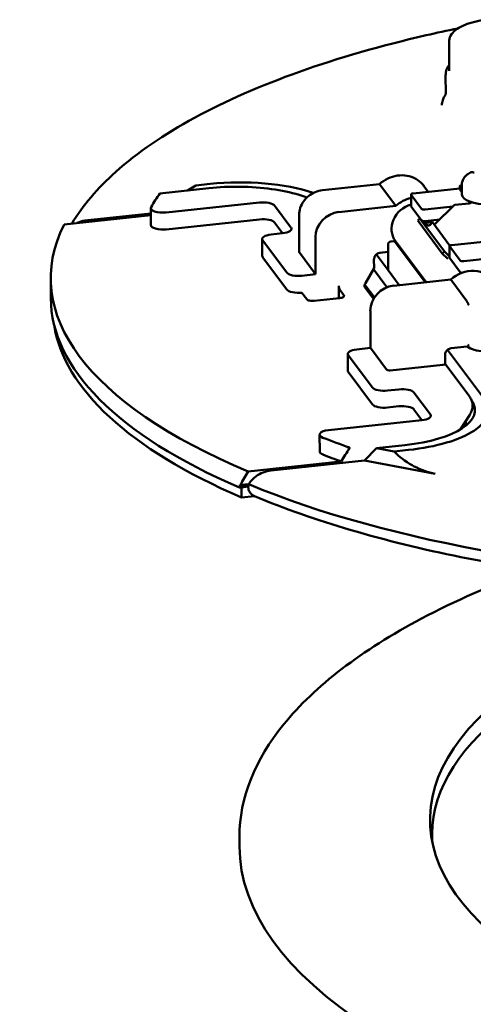
# Model space of a CAD drawing. Units: inches. Extents: x -18 to 345, y 1 to 42.
# Drawn here: x 96 to 98, y 37 to 40 of the extents above; entities that cross this region are included whole.
import ezdxf

# ---------------------------------------------------------------- set-up
doc = ezdxf.new("R2010")
doc.units = ezdxf.units.IN
doc.header["$LTSCALE"] = 2.857143
doc.header["$MEASUREMENT"] = 0
doc.layers.add('Visible (ANSI)', color=7, linetype='Continuous', lineweight=50)

msp = doc.modelspace()

# ---------------------------------------------------------------- linework, layer by layer
at = {"layer": 'Visible (ANSI)'}
for p, q in [((97.4397, 39.6895), (97.4398, 39.6043)), ((97.4296, 39.5365), (97.4295, 39.5905)), ((96.69, 39.2651), (96.6653, 39.2502)), ((96.69, 39.2651), (96.7322, 39.2695)), ((97.0645, 39.251), (97.2334, 39.2689)), ((97.2818, 39.2044), (97.2341, 39.2683)), ((97.3782, 39.2462), (97.3654, 39.2632)), ((97.4712, 39.2541), (97.4712, 39.2625)), ((97.4715, 39.2615), (97.4774, 39.2536)), ((97.4775, 39.2385), (97.4774, 39.2669)), ((96.7287, 39.2569), (96.5837, 39.2415)), ((97.3272, 39.2037), (97.3272, 39.2382)), ((97.3275, 39.2373), (97.3582, 39.1961)), ((97.4712, 39.2561), (97.3337, 39.2415)), ((97.4775, 39.2452), (97.4715, 39.2532)), ((96.6023, 39.1851), (96.8788, 39.2145)), ((96.9717, 39.1402), (96.9232, 39.2052)), ((97.2818, 39.2044), (97.1132, 39.1864)), ((97.3561, 39.1645), (97.3275, 39.2028)), ((97.3693, 39.1938), (97.451, 39.2025)), ((97.4551, 39.2064), (97.3979, 39.1506)), ((97.4993, 39.2118), (97.457, 39.2073)), ((97.502, 39.2123), (97.4974, 39.2186)), ((96.2999, 39.1494), (96.5566, 39.1768)), ((96.3617, 39.161), (96.5566, 39.1818)), ((96.5566, 39.198), (96.5567, 39.148)), ((96.9961, 39.0671), (96.9959, 39.1772)), ((96.8789, 39.1645), (96.6024, 39.135)), ((96.9469, 39.1235), (96.9233, 39.1552)), ((97.3534, 39.1672), (97.3469, 39.1609)), ((97.4197, 39.0633), (97.3469, 39.1609)), ((97.3769, 39.1446), (97.3534, 39.1672)), ((97.4262, 39.0696), (97.3534, 39.1672)), ((97.3698, 39.1514), (97.3682, 39.1536)), ((97.3755, 39.1478), (97.3682, 39.1536)), ((97.4114, 39.1638), (97.3694, 39.1593)), ((97.3906, 39.156), (97.3833, 39.1487)), ((97.3906, 39.156), (97.4422, 39.0868)), ((96.9127, 39.1198), (96.9468, 39.1235)), ((96.8865, 39.0567), (96.8864, 39.1068)), ((96.9593, 39.0072), (96.8877, 39.1031)), ((97.044, 39.1123), (97.0441, 39.0022)), ((97.2589, 39.0151), (97.2591, 39.0904)), ((97.2672, 39.0993), (97.2776, 39.1004)), ((97.3687, 38.9784), (97.2781, 39.0998)), ((97.3719, 38.9787), (97.2809, 39.1006)), ((97.5786, 39.1025), (97.4478, 39.0886)), ((97.0441, 39.0022), (96.9964, 39.0662)), ((97.2243, 39.0614), (97.2592, 39.0146)), ((97.2347, 39.0659), (97.2591, 39.0684)), ((97.4262, 39.0696), (97.4197, 39.0633)), ((97.4197, 39.0633), (97.4358, 39.0479)), ((97.4413, 39.0551), (97.4262, 39.0696)), ((97.4413, 39.0509), (97.4412, 39.0853)), ((97.4416, 39.0844), (97.4723, 39.0432)), ((96.9594, 38.9572), (96.8878, 39.0531)), ((97.2175, 39.0206), (97.2174, 39.0473)), ((97.4723, 39.0088), (97.4416, 39.0499)), ((97.4834, 39.0409), (97.623, 39.0558)), ((97.0037, 38.9979), (97.0441, 39.0022)), ((97.2175, 39.0206), (97.1925, 38.9763)), ((97.2157, 39.0175), (97.2559, 38.9636)), ((97.2592, 39.0146), (97.2923, 38.9702)), ((96.2605, 38.9905), (96.2606, 38.9314)), ((97.1902, 38.9712), (97.2185, 38.9332)), ((97.4445, 38.9864), (97.2758, 38.9685)), ((97.4445, 38.9864), (97.4922, 38.9225)), ((97.0183, 38.9283), (97.0038, 38.9478)), ((97.1136, 38.9314), (97.1135, 38.9679)), ((97.116, 38.9563), (97.1281, 38.94)), ((97.1899, 38.9641), (97.216, 38.9292)), ((97.1156, 38.9317), (97.0405, 38.9237)), ((97.2066, 38.8944), (97.2067, 38.7843)), ((97.1401, 38.7169), (97.14, 38.7669)), ((97.2067, 38.7843), (97.1663, 38.78)), ((97.2545, 38.7203), (97.2067, 38.7843)), ((97.4352, 38.7787), (97.5441, 38.6328)), ((97.4936, 38.7884), (97.446, 38.7834)), ((97.2129, 38.6674), (97.1413, 38.7633)), ((97.4281, 38.7646), (97.4281, 38.7373)), ((97.4981, 38.6436), (97.4281, 38.7374)), ((97.213, 38.6173), (97.1414, 38.7132)), ((97.4216, 38.7346), (97.2656, 38.718)), ((97.2914, 38.6617), (97.2573, 38.658)), ((97.3357, 38.6523), (97.3843, 38.5873)), ((97.2914, 38.6116), (97.2574, 38.608)), ((97.3595, 38.5706), (97.3358, 38.6023)), ((97.0828, 38.5412), (97.3593, 38.5706)), ((97.4736, 38.5436), (97.5009, 38.5863)), ((97.0566, 38.4781), (97.0565, 38.5281)), ((97.189, 38.4515), (97.2246, 38.4879)), ((97.3087, 38.4969), (97.2246, 38.4879)), ((97.2246, 38.4879), (97.2774, 38.478)), ((97.3195, 38.4825), (97.2774, 38.478)), ((97.1197, 38.4485), (96.8448, 38.4192)), ((97.189, 38.4515), (96.913, 38.4221)), ((97.189, 38.4515), (97.3982, 38.4123)), ((96.8189, 38.3712), (96.8252, 38.3719)), ((96.8204, 38.3739), (96.8204, 38.3795)), ((96.8204, 38.3739), (96.8456, 38.3766)), ((96.8468, 38.3815), (96.8219, 38.3789)), ((96.8252, 38.3719), (96.8453, 38.374)), ((96.8252, 38.3719), (96.8253, 38.3419)), ((96.8634, 38.346), (96.8253, 38.3419)), ((96.8192, 37.3097), (96.8192, 37.3385)), ((97.3892, 37.3439), (97.3892, 37.3262))]:
    msp.add_line(p, q, dxfattribs=at)
msp.add_arc((97.2681, 39.0904), 0.009, 96.0762, 179.7918, dxfattribs=at)
for centre, major_axis, ratio, start_param, end_param in [((96.8195, 39.1525), (0.324, 0.0005), 0.375624, 0.832292, 1.843284), ((97.4802, 39.2625), (-0.009, -0.00001), 0.375624, 5.022243, 6.555673), ((98.5404, 39.0439), (-2.028, -0.003), 0.375624, 6.01691, 6.071656), ((97.3362, 39.2382), (-0.009, -0.00001), 0.375624, 4.984876, 6.555673), ((97.4802, 39.2541), (-0.009, -0.00001), 0.375624, 0, 0.272487), ((97.5585, 39.2386), (0.081, 0.0001), 0.375624, 3.141593, 6.283185), ((96.8885, 39.2015), (0.036, 0.0001), 0.375624, 0.272487, 1.843284), ((97.3386, 39.1437), (-0.0577, -0.0431), 0.892579, 4.290454, 6.283185), ((97.3386, 39.1437), (-0.0745, -0.0556), 0.892579, 4.253139, 4.81158), ((97.3362, 39.2037), (-0.009, -0.00001), 0.375624, 0, 0.272487), ((97.457, 39.2046), (-0.0024, -0.00179), 0.892579, 4.126224, 4.859996), ((97.4968, 39.2151), (0.009, 0.00001), 0.375624, 4.984876, 6.385007), ((96.5926, 39.1981), (-0.036, -0.0001), 0.375624, 6.071656, 8.126469), ((97.1133, 39.1197), (-0.0577, -0.0431), 0.892579, 4.126224, 5.69702), ((97.3669, 39.197), (-0.009, -0.00001), 0.375624, 0.272487, 1.843284), ((98.5405, 38.9938), (-2.28, -0.0034), 0.375624, 6.096566, 7.01478), ((96.5927, 39.1481), (-0.036, -0.0001), 0.375624, 0, 1.843284), ((96.8886, 39.1515), (0.036, 0.0001), 0.375624, 0.272487, 1.843284), ((97.3669, 39.1625), (0.009, 0.00001), 0.375624, 3.952823, 4.984876), ((97.3795, 39.0889), (0.0577, 0.0431), 0.892579, 0.822221, 1.147041), ((97.3794, 39.1523), (-0.00481, -0.00359), 0.892579, 0.234139, 1.735123), ((96.9224, 39.1068), (-0.036, -0.0001), 0.375624, 4.984876, 6.555673), ((96.9371, 39.1365), (0.036, 0.0001), 0.375624, 4.984876, 6.555673), ((97.3392, 39.1428), (-0.061, -0.0436), 0.885944, 0.103446, 0.301729), ((97.4502, 39.0853), (-0.009, -0.00001), 0.375624, 4.984876, 6.555673), ((96.9225, 39.0568), (-0.036, -0.0001), 0.375624, 0, 0.272487), ((97.0051, 39.0671), (-0.009, -0.00001), 0.375624, 0, 0.272487), ((97.2348, 39.0492), (0.0144, 0.0108), 0.892579, 0.984631, 2.555427), ((97.4503, 39.0509), (-0.009, -0.00001), 0.375624, 0, 0.272487), ((97.481, 39.0442), (-0.009, -0.00001), 0.375624, 0.272487, 1.843284), ((96.994, 39.0109), (-0.036, -0.0001), 0.375624, 0.272487, 1.843284), ((97.5012, 38.9258), (0.0745, 0.0556), 0.892579, 0, 1.669987), ((97.481, 39.0097), (-0.009, -0.00001), 0.375624, 0.272487, 1.210739), ((97.1949, 38.973), (-0.00447, -0.00932), 0.353776, 4.52901, 6.099806), ((96.994, 38.9608), (-0.036, -0.0001), 0.375624, 0.272487, 1.843284), ((97.1159, 38.9646), (0.00095, -0.00895), 0.24942, 4.314056, 5.884852), ((97.2759, 38.9018), (-0.0577, -0.0431), 0.892579, 4.126224, 5.69702), ((98.5406, 38.9348), (-2.28, -0.0034), 0.375624, 0, 0.714358), ((97.0357, 38.9302), (-0.018, 0), 0.375624, 0.272487, 1.843284), ((97.1108, 38.9382), (0.018, 0), 0.375624, 4.984876, 6.555673), ((98.5406, 38.9048), (-2.274, -0.0033), 0.375624, 0.057895, 0.715607), ((97.176, 38.767), (-0.036, -0.0001), 0.375624, 4.984876, 6.555673), ((97.4191, 38.7379), (0.009, 0.00001), 0.375624, 4.984876, 6.070362), ((97.4191, 38.7234), (0.0084, 0.0156), 0.208476, 5.912792, 5.913453), ((97.1761, 38.7169), (-0.036, -0.0001), 0.375624, 0, 0.272487), ((97.2631, 38.7212), (-0.009, -0.00001), 0.375624, 0.272487, 1.843284), ((97.2476, 38.671), (-0.036, -0.0001), 0.375624, 0.272487, 1.843284), ((97.3011, 38.6487), (0.036, 0.0001), 0.375624, 0.272487, 1.843284), ((97.2321, 38.5996), (0.2842, 0.0004), 0.375624, 4.984876, 6.540394), ((97.2321, 38.5996), (0.324, 0.0005), 0.375624, 4.984876, 6.555673), ((97.2477, 38.621), (-0.036, -0.0001), 0.375624, 0.272487, 1.843284), ((97.3012, 38.5986), (0.036, 0.0001), 0.375624, 0.272487, 1.843284), ((97.3496, 38.5836), (0.036, 0.0001), 0.375624, 4.984876, 6.555673), ((97.2322, 38.5565), (0.2574, 0.0004), 0.375624, 6.259809, 6.382937), ((97.0925, 38.5282), (-0.036, -0.0001), 0.375624, 4.984876, 7.039689), ((98.5404, 39.0439), (2.028, 0.003), 0.375624, 3.898097, 3.952843), ((97.0926, 38.4781), (-0.036, -0.0001), 0.375624, 0, 0.756504), ((98.5429, 37.3719), (1.2965, 2.3852), 0.653096, 1.455068, 1.472592), ((97.403, 38.5225), (-0.1552, 0.0539), 0.65569, 0.884542, 1.320073), ((98.5405, 38.9938), (-2.028, -0.003), 0.375624, 0.756504, 0.794024), ((98.5429, 37.3719), (1.4576, 2.6816), 0.653096, 1.535022, 1.550219), ((98.5429, 37.3697), (-1.4576, -2.6816), 0.653096, 4.692832, 4.693851), ((98.5406, 38.9438), (2.28, 0.0034), 0.375624, 3.85697, 3.85799), ((98.5397, 38.9551), (-2.277, -0.0033), 0.375624, 0.731821, 1.543697), ((99.6692, 37.3472), (-2.28, -0.0034), 0.375624, 5.383132, 6.307946), ((99.6691, 37.3917), (-2.286, -0.0034), 0.375624, 5.790769, 7.98482), ((99.6692, 37.3472), (-2.064, -0.003), 0.375624, 5.857876, 7.801543), ((99.6692, 37.3138), (-2.85, -0.0042), 0.375624, 0, 3.141593), ((99.6693, 37.2777), (-2.286, -0.0034), 0.375624, 6.210717, 6.216759)]:
    msp.add_ellipse(centre, major_axis=major_axis, ratio=ratio, start_param=start_param, end_param=end_param, dxfattribs=at)
for points, knots in [([(97.4657, 39.7295), (97.434, 39.723), (97.4027, 39.7162), (97.2377, 39.6783), (97.1118, 39.6421), (96.8818, 39.5605), (96.7777, 39.515), (96.5952, 39.4159), (96.5168, 39.3624), (96.3988, 39.2568), (96.355, 39.2056), (96.323, 39.1519)], [1.7960994, 1.7960994, 1.7960994, 1.7960994, 1.8441454, 1.8441454, 2.0530713, 2.0530713, 2.2619971, 2.2619971, 2.470923, 2.470923, 2.6478364, 2.6478364, 2.6478364, 2.6478364]), ([(97.4397, 39.6895), (97.4397, 39.6957), (97.4414, 39.7019), (97.4476, 39.7139), (97.4526, 39.7194), (97.4647, 39.7293), (97.4721, 39.7337), (97.4888, 39.7413), (97.4982, 39.7446), (97.5183, 39.75), (97.5292, 39.7522), (97.5444, 39.7544), (97.5483, 39.7549), (97.5522, 39.7553)], [3.41408, 3.41408, 3.41408, 3.41408, 3.606932, 3.606932, 3.845482, 3.845482, 4.105144, 4.105144, 4.364806, 4.364806, 4.624467, 4.624467, 4.712389, 4.712389, 4.712389, 4.712389]), ([(97.4398, 39.6222), (97.4369, 39.6181), (97.4344, 39.6134), (97.4306, 39.6027), (97.4295, 39.5966), (97.4295, 39.5905)], [2.6104974, 2.6104974, 2.6104974, 2.6104974, 2.7367293, 2.7367293, 2.8691054, 2.8691054, 2.8691054, 2.8691054]), ([(97.4178, 39.5029), (97.4185, 39.5073), (97.4193, 39.5121), (97.4221, 39.5209), (97.4239, 39.5249), (97.4263, 39.5285)], [0, 0, 0, 0, 0.1490897, 0.1490897, 0.2730767, 0.2730767, 0.2730767, 0.2730767]), ([(97.4296, 39.5365), (97.4296, 39.5365), (97.4296, 39.5364), (97.4295, 39.536), (97.4295, 39.5356), (97.4292, 39.5347), (97.4291, 39.5341), (97.4286, 39.5327), (97.4282, 39.532), (97.4274, 39.5303), (97.4269, 39.5295), (97.4263, 39.5285)], [0.0035798, 0.0035798, 0.0035798, 0.0035798, 0.1190293, 0.1190293, 0.2380587, 0.2380587, 0.357088, 0.357088, 0.4761173, 0.4761173, 0.5951467, 0.5951467, 0.5951467, 0.5951467]), ([(97.2334, 39.2689), (97.2408, 39.2756), (97.2492, 39.2812), (97.2672, 39.2897), (97.2767, 39.2926), (97.296, 39.2954), (97.3058, 39.2953), (97.3243, 39.292), (97.3332, 39.2889), (97.3491, 39.28), (97.3562, 39.2743), (97.3632, 39.2661), (97.3643, 39.2647), (97.3654, 39.2632)], [4.023705, 4.023705, 4.023705, 4.023705, 4.348831, 4.348831, 4.674077, 4.674077, 4.997526, 4.997526, 5.317408, 5.317408, 5.63284, 5.63284, 5.69702, 5.69702, 5.69702, 5.69702]), ([(97.501, 39.3024), (97.4989, 39.3013), (97.4969, 39.3), (97.4928, 39.2971), (97.4908, 39.2954), (97.487, 39.2915), (97.4851, 39.2893), (97.4817, 39.2841), (97.4802, 39.2811), (97.478, 39.2743), (97.4774, 39.2706), (97.4774, 39.2669)], [4.9056817, 4.9056817, 4.9056817, 4.9056817, 5.0255978, 5.0255978, 5.145514, 5.145514, 5.2654301, 5.2654301, 5.3853463, 5.3853463, 5.5052624, 5.5052624, 5.5052624, 5.5052624]), ([(97.5138, 39.3029), (97.513, 39.3033), (97.5121, 39.3035), (97.5103, 39.3039), (97.5095, 39.304), (97.5077, 39.3041), (97.5068, 39.3041), (97.5051, 39.3039), (97.5042, 39.3037), (97.5026, 39.3032), (97.5018, 39.3028), (97.501, 39.3024)], [0, 0, 0, 0, 0.01325213, 0.01325213, 0.02650425, 0.02650425, 0.03975638, 0.03975638, 0.0530085, 0.0530085, 0.06626063, 0.06626063, 0.06626063, 0.06626063]), ([(97.0189, 39.2294), (97.0115, 39.2322), (97.0037, 39.2347), (96.9709, 39.2444), (96.9432, 39.2502), (96.8844, 39.2584), (96.8532, 39.2607), (96.7905, 39.2616), (96.7589, 39.2601), (96.7287, 39.2569)], [0.524507, 0.524507, 0.524507, 0.524507, 0.628319, 0.628319, 0.942478, 0.942478, 1.256637, 1.256637, 1.570796, 1.570796, 1.570796, 1.570796]), ([(97.2334, 39.2689), (97.2334, 39.2689), (97.2334, 39.2689), (97.2336, 39.2689), (97.2338, 39.2687), (97.2341, 39.2683)], [-0.07707574, -0.07707574, -0.07707574, -0.07707574, -0.07585904, -0.07585904, -0.06175936, -0.06175936, -0.06175936, -0.06175936]), ([(96.5837, 39.2415), (96.5837, 39.2415), (96.5837, 39.2415), (96.5837, 39.2415), (96.5836, 39.2415), (96.5836, 39.2414)], [0.019631545, 0.019631545, 0.019631545, 0.019631545, 0.019664575, 0.019664575, 0.0207479, 0.0207479, 0.0207479, 0.0207479]), ([(96.9959, 39.1772), (96.9959, 39.1843), (96.997, 39.1914), (97.0015, 39.2052), (97.0048, 39.2118), (97.0133, 39.2239), (97.0184, 39.2294), (97.03, 39.2387), (97.0364, 39.2426), (97.0501, 39.2483), (97.0573, 39.2502), (97.0645, 39.251)], [3.141593, 3.141593, 3.141593, 3.141593, 3.455752, 3.455752, 3.769911, 3.769911, 4.08407, 4.08407, 4.39823, 4.39823, 4.712389, 4.712389, 4.712389, 4.712389]), ([(96.3373, 39.1534), (96.3378, 39.1537), (96.3383, 39.154), (96.3456, 39.1576), (96.3542, 39.1602), (96.3617, 39.161)], [0.279533, 0.279533, 0.279533, 0.279533, 0.287217, 0.287217, 0.3851541, 0.3851541, 0.3851541, 0.3851541]), ([(97.2592, 39.0146), (97.259, 39.0148), (97.2589, 39.015), (97.2589, 39.0151), (97.2589, 39.0151), (97.2589, 39.0151)], [0, 0, 0, 0, 0.00828208, 0.00828208, 0.01069471, 0.01069471, 0.01069471, 0.01069471]), ([(97.4978, 38.9112), (97.4978, 38.9112), (97.4978, 38.9113), (97.4975, 38.9119), (97.4973, 38.9125), (97.4967, 38.9137), (97.4965, 38.9144), (97.4957, 38.9161), (97.4951, 38.9172), (97.4942, 38.9192), (97.4937, 38.92), (97.4928, 38.9215), (97.4925, 38.9221), (97.4922, 38.9225)], [-0.00029697, -0.00029697, -0.00029697, -0.00029697, 0, 0, 0.00889401, 0.00889401, 0.01772667, 0.01772667, 0.03314331, 0.03314331, 0.04765968, 0.04765968, 0.06175936, 0.06175936, 0.06175936, 0.06175936]), ([(97.6235, 38.9174), (97.6288, 38.9103), (97.6328, 38.9023), (97.638, 38.8851), (97.6392, 38.876), (97.6384, 38.8575), (97.6365, 38.8482), (97.6298, 38.8302), (97.6249, 38.8216), (97.6128, 38.806), (97.6056, 38.799), (97.5893, 38.7874), (97.5804, 38.7828), (97.5616, 38.7765), (97.5519, 38.7747), (97.5326, 38.7743), (97.5231, 38.7756), (97.5067, 38.7807), (97.4996, 38.7841), (97.4931, 38.7884)], [5.69702, 5.69702, 5.69702, 5.69702, 6.009681, 6.009681, 6.324295, 6.324295, 6.643183, 6.643183, 6.965945, 6.965945, 7.290908, 7.290908, 7.616478, 7.616478, 7.941229, 7.941229, 8.2635, 8.2635, 8.534622, 8.534622, 8.534622, 8.534622]), ([(97.446, 38.7834), (97.4443, 38.7832), (97.4425, 38.7827), (97.439, 38.7814), (97.4374, 38.7804), (97.4345, 38.7782), (97.4332, 38.7769), (97.4309, 38.7741), (97.43, 38.7725), (97.4287, 38.7693), (97.4283, 38.7676), (97.4281, 38.7655), (97.4281, 38.765), (97.4281, 38.7646)], [1.570796, 1.570796, 1.570796, 1.570796, 1.871499, 1.871499, 2.164495, 2.164495, 2.455564, 2.455564, 2.748753, 2.748753, 3.04968, 3.04968, 3.141593, 3.141593, 3.141593, 3.141593]), ([(97.498, 38.7945), (97.498, 38.7944), (97.498, 38.7944), (97.4977, 38.7938), (97.4975, 38.7932), (97.4969, 38.792), (97.4966, 38.7915), (97.4959, 38.7902), (97.4953, 38.7896), (97.4944, 38.7887), (97.494, 38.7885), (97.4936, 38.7884)], [-0.12381569, -0.12381569, -0.12381569, -0.12381569, -0.12351872, -0.12351872, -0.11462471, -0.11462471, -0.10579205, -0.10579205, -0.09037541, -0.09037541, -0.07707574, -0.07707574, -0.07707574, -0.07707574]), ([(97.4281, 38.7374), (97.4281, 38.7374), (97.4281, 38.7374), (97.4281, 38.7374), (97.428, 38.7373), (97.4279, 38.7372)], [0.027394739, 0.027394739, 0.027394739, 0.027394739, 0.028329401, 0.028329401, 0.032484211, 0.032484211, 0.032484211, 0.032484211]), ([(97.5009, 38.5863), (97.5033, 38.5901), (97.5052, 38.5939), (97.5079, 38.6015), (97.5088, 38.6054), (97.5094, 38.6131), (97.5093, 38.617), (97.5078, 38.6247), (97.5066, 38.6286), (97.5031, 38.6362), (97.5008, 38.6399), (97.4981, 38.6436)], [5.7745062, 5.7745062, 5.7745062, 5.7745062, 5.876242, 5.876242, 5.9779779, 5.9779779, 6.0797137, 6.0797137, 6.1814495, 6.1814495, 6.2831853, 6.2831853, 6.2831853, 6.2831853]), ([(97.1448, 38.4894), (97.1449, 38.4894), (97.1449, 38.4894), (97.145, 38.4893), (97.1451, 38.4892), (97.1452, 38.4891), (97.1452, 38.489), (97.1453, 38.4888), (97.1453, 38.4888), (97.1453, 38.4887), (97.1453, 38.4886), (97.1453, 38.4885), (97.1453, 38.4885), (97.1452, 38.4884), (97.1452, 38.4884)], [0.012447755, 0.012447755, 0.012447755, 0.012447755, 0.013572363, 0.013572363, 0.014696971, 0.014696971, 0.015647127, 0.015647127, 0.016597284, 0.016597284, 0.016597284, 0.01754744, 0.01754744, 0.017892491, 0.017892491, 0.017892491, 0.017892491]), ([(96.913, 38.4221), (96.9056, 38.4213), (96.8967, 38.4191), (96.8821, 38.4133), (96.8738, 38.4088), (96.8614, 38.3997), (96.8552, 38.3936), (96.8494, 38.3859), (96.8479, 38.3835), (96.8466, 38.3811)], [1.0881743, 1.0881743, 1.0881743, 1.0881743, 1.1861114, 1.1861114, 1.287402, 1.287402, 1.3848901, 1.3848901, 1.4216397, 1.4216397, 1.4216397, 1.4216397]), ([(97.3303, 38.4374), (97.3324, 38.4362), (97.3346, 38.435), (97.346, 38.4292), (97.3565, 38.4245), (97.3777, 38.417), (97.3884, 38.4141), (97.3982, 38.4123)], [-1.1486977, -1.1486977, -1.1486977, -1.1486977, -1.1174282, -1.1174282, -0.978068, -0.978068, -0.8387079, -0.8387079, -0.8387079, -0.8387079]), ([(96.8466, 38.3811), (96.8451, 38.3757), (96.8449, 38.3694), (96.8476, 38.3598), (96.8507, 38.3548), (96.8571, 38.3493), (96.8604, 38.3473), (96.864, 38.3458)], [0, 0, 0, 0, 0.0870895, 0.0870895, 0.1698651, 0.1698651, 0.224422, 0.224422, 0.224422, 0.224422]), ([(98.5944, 38.0665), (98.4653, 38.0651), (98.3358, 38.068), (98.0801, 38.082), (97.9539, 38.0932), (97.7084, 38.1236), (97.589, 38.1428), (97.3607, 38.1887), (97.2517, 38.2154), (97.0471, 38.2756), (96.9516, 38.3091), (96.864, 38.3457)], [1.8194624, 1.8194624, 1.8194624, 1.8194624, 1.9922792, 1.9922792, 2.1650961, 2.1650961, 2.3379129, 2.3379129, 2.5107298, 2.5107298, 2.6835466, 2.6835466, 2.6835466, 2.6835466]), ([(96.8192, 37.3385), (96.819, 37.4527), (96.8648, 37.566), (97.0425, 37.7846), (97.181, 37.8898), (97.4562, 38.0357), (97.566, 38.0841), (97.6859, 38.1285)], [1.8432836, 1.8432836, 1.8432836, 1.8432836, 2.1405785, 2.1405785, 2.4615166, 2.4615166, 2.6387481, 2.6387481, 2.6387481, 2.6387481])]:
    msp.add_open_spline(points, degree=3, knots=knots, dxfattribs=at)
msp.add_open_spline([(97.2781, 39.0998), (97.2778, 39.1002), (97.2776, 39.1004), (97.2776, 39.1004)], degree=3, dxfattribs=at)

doc.saveas('drawing.dxf')
